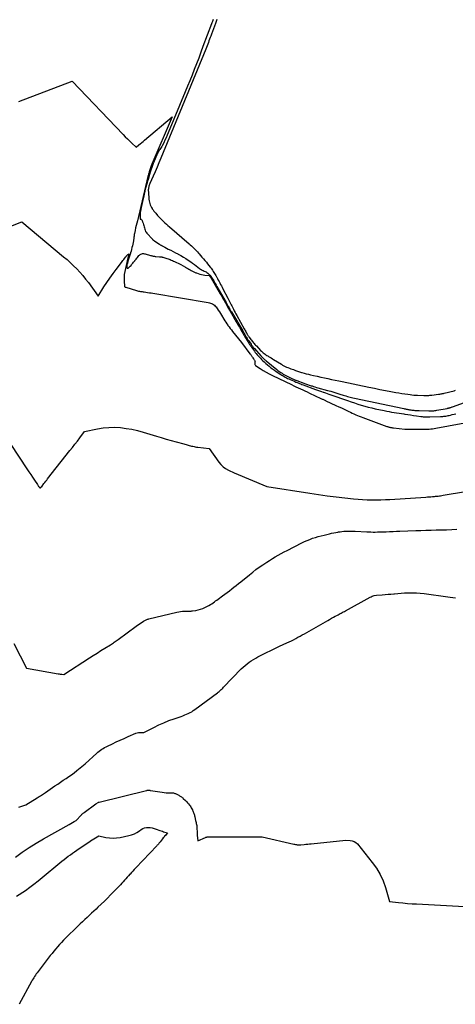
# Model space of a CAD drawing. Units: inches. Extents: x 2625528 to 2628083, y 1496347 to 1499090.
# Drawn here: x 2626392 to 2626525, y 1497675 to 1497975 of the extents above; entities that cross this region are included whole.
import ezdxf

# ---------------------------------------------------------------- set-up
doc = ezdxf.new("R2010")
doc.units = ezdxf.units.IN
doc.header["$MEASUREMENT"] = 0
doc.layers.add('Tile_2737_07_SW_contour_2ft', color=233, linetype='Continuous')

msp = doc.modelspace()

# ---------------------------------------------------------------- linework, layer by layer
at = {"layer": 'Tile_2737_07_SW_contour_2ft'}
for points in [[(2626451.07, 1497975.31, 7858), (2626450.95, 1497974.98, 7858), (2626450.83, 1497974.65, 7858), (2626450.7, 1497974.32, 7858), (2626450.58, 1497973.99, 7858), (2626447.97, 1497967.02, 7858), (2626447.32, 1497965.29, 7858), (2626446.66, 1497963.55, 7858), (2626445.99, 1497961.82, 7858), (2626445.31, 1497960.1, 7858), (2626444.63, 1497958.37, 7858), (2626443.94, 1497956.65, 7858), (2626443.24, 1497954.93, 7858), (2626442.53, 1497953.22, 7858), (2626437.4, 1497940.79, 7858), (2626437.07, 1497940.02, 7858), (2626436.72, 1497939.25, 7858), (2626436.36, 1497938.49, 7858), (2626435.99, 1497937.74, 7858), (2626435.53, 1497936.84, 7858), (2626435.37, 1497936.55, 7858), (2626435.2, 1497936.26, 7858), (2626435.01, 1497935.98, 7858), (2626434.81, 1497935.71, 7858), (2626434.61, 1497935.44, 7858), (2626434.43, 1497935.16, 7858), (2626434.27, 1497934.87, 7858), (2626434.13, 1497934.56, 7858), (2626432.86, 1497931.62, 7858), (2626432.8, 1497931.48, 7858), (2626432.75, 1497931.34, 7858), (2626432.7, 1497931.2, 7858), (2626432.65, 1497931.06, 7858), (2626431.9, 1497928.76, 7858), (2626431.66, 1497928.01, 7858), (2626431.43, 1497927.26, 7858), (2626431.2, 1497926.51, 7858), (2626430.97, 1497925.75, 7858), (2626430.91, 1497925.52, 7858), (2626430.73, 1497924.88, 7858), (2626430.55, 1497924.24, 7858), (2626430.38, 1497923.6, 7858), (2626430.22, 1497922.95, 7858), (2626429.89, 1497921.58, 7858), (2626429.68, 1497920.68, 7858), (2626429.47, 1497919.78, 7858), (2626429.28, 1497918.87, 7858), (2626429.1, 1497917.97, 7858), (2626428.9, 1497916.93, 7858), (2626428.83, 1497916.54, 7858), (2626428.79, 1497916.15, 7858), (2626428.77, 1497915.76, 7858), (2626428.77, 1497915.37, 7858), (2626428.8, 1497914.63, 7858), (2626428.8, 1497914.61, 7858), (2626428.8, 1497914.59, 7858), (2626428.81, 1497914.56, 7858), (2626428.81, 1497914.54, 7858), (2626428.84, 1497914.45, 7858), (2626428.85, 1497914.43, 7858), (2626428.87, 1497914.41, 7858), (2626428.89, 1497914.41, 7858), (2626429.01, 1497914.42, 7858), (2626429.08, 1497914.42, 7858), (2626429.14, 1497914.4, 7858), (2626429.2, 1497914.36, 7858), (2626429.24, 1497914.3, 7858), (2626429.32, 1497914.17, 7858), (2626429.39, 1497914.04, 7858), (2626429.45, 1497913.9, 7858), (2626429.5, 1497913.76, 7858), (2626429.55, 1497913.62, 7858), (2626429.68, 1497913.2, 7858), (2626429.78, 1497912.84, 7858), (2626429.89, 1497912.49, 7858), (2626429.99, 1497912.13, 7858), (2626430.09, 1497911.78, 7858), (2626430.2, 1497911.38, 7858), (2626430.32, 1497911.05, 7858), (2626430.47, 1497910.73, 7858), (2626430.66, 1497910.44, 7858), (2626430.87, 1497910.16, 7858), (2626432.53, 1497908.3, 7858), (2626432.61, 1497908.21, 7858), (2626432.7, 1497908.14, 7858), (2626432.78, 1497908.06, 7858), (2626432.88, 1497908, 7858), (2626432.97, 1497907.93, 7858), (2626433.07, 1497907.87, 7858), (2626433.16, 1497907.81, 7858), (2626433.26, 1497907.74, 7858), (2626434.7, 1497906.78, 7858), (2626434.95, 1497906.62, 7858), (2626435.08, 1497906.55, 7858), (2626435.21, 1497906.47, 7858), (2626435.34, 1497906.4, 7858), (2626435.47, 1497906.33, 7858), (2626435.57, 1497906.27, 7858), (2626435.75, 1497906.17, 7858), (2626435.93, 1497906.08, 7858), (2626436.11, 1497905.98, 7858), (2626436.29, 1497905.89, 7858), (2626437.4, 1497905.34, 7858), (2626438.13, 1497904.97, 7858), (2626438.86, 1497904.6, 7858), (2626439.59, 1497904.22, 7858), (2626440.31, 1497903.84, 7858), (2626440.43, 1497903.78, 7858), (2626441.21, 1497903.36, 7858), (2626441.98, 1497902.91, 7858), (2626442.73, 1497902.45, 7858), (2626443.48, 1497901.96, 7858), (2626444.28, 1497901.42, 7858), (2626444.82, 1497901.04, 7858), (2626445.36, 1497900.66, 7858), (2626445.89, 1497900.26, 7858), (2626446.41, 1497899.85, 7858), (2626446.93, 1497899.43, 7858), (2626447.19, 1497899.24, 7858), (2626447.46, 1497899.06, 7858), (2626447.75, 1497898.9, 7858), (2626448.04, 1497898.77, 7858), (2626448.08, 1497898.75, 7858), (2626448.36, 1497898.62, 7858), (2626448.63, 1497898.49, 7858), (2626448.9, 1497898.34, 7858), (2626449.16, 1497898.19, 7858), (2626449.41, 1497898.02, 7858), (2626449.64, 1497897.83, 7858), (2626449.86, 1497897.62, 7858), (2626450.06, 1497897.4, 7858), (2626450.51, 1497896.85, 7858), (2626450.55, 1497896.79, 7858), (2626450.6, 1497896.74, 7858), (2626450.63, 1497896.68, 7858), (2626450.67, 1497896.62, 7858), (2626450.71, 1497896.56, 7858), (2626450.75, 1497896.51, 7858), (2626450.78, 1497896.45, 7858), (2626450.82, 1497896.39, 7858), (2626451.25, 1497895.65, 7858), (2626451.49, 1497895.23, 7858), (2626451.74, 1497894.8, 7858), (2626451.99, 1497894.37, 7858), (2626452.24, 1497893.94, 7858), (2626455.06, 1497889, 7858), (2626455.16, 1497888.81, 7858), (2626455.27, 1497888.63, 7858), (2626455.37, 1497888.44, 7858), (2626455.48, 1497888.25, 7858), (2626455.61, 1497888.02, 7858), (2626455.65, 1497887.95, 7858), (2626455.69, 1497887.88, 7858), (2626455.73, 1497887.8, 7858), (2626455.77, 1497887.73, 7858), (2626455.96, 1497887.39, 7858), (2626456.05, 1497887.24, 7858), (2626456.13, 1497887.09, 7858), (2626456.22, 1497886.94, 7858), (2626456.3, 1497886.79, 7858), (2626456.39, 1497886.64, 7858), (2626456.47, 1497886.49, 7858), (2626456.56, 1497886.34, 7858), (2626456.65, 1497886.19, 7858), (2626460.09, 1497880.36, 7858), (2626460.25, 1497880.1, 7858), (2626460.41, 1497879.83, 7858), (2626460.56, 1497879.57, 7858), (2626460.72, 1497879.3, 7858), (2626460.86, 1497879.06, 7858), (2626460.94, 1497878.92, 7858), (2626461.03, 1497878.77, 7858), (2626461.12, 1497878.62, 7858), (2626461.21, 1497878.48, 7858), (2626461.29, 1497878.34, 7858), (2626461.43, 1497878.12, 7858), (2626461.56, 1497877.91, 7858), (2626461.7, 1497877.7, 7858), (2626461.84, 1497877.49, 7858), (2626462.64, 1497876.32, 7858), (2626462.73, 1497876.19, 7858), (2626462.81, 1497876.07, 7858), (2626462.9, 1497875.95, 7858), (2626462.99, 1497875.84, 7858), (2626463.1, 1497875.7, 7858), (2626463.24, 1497875.52, 7858), (2626463.39, 1497875.33, 7858), (2626463.54, 1497875.16, 7858), (2626463.69, 1497874.98, 7858), (2626465.66, 1497872.75, 7858), (2626465.84, 1497872.55, 7858), (2626466.03, 1497872.35, 7858), (2626466.22, 1497872.15, 7858), (2626466.41, 1497871.96, 7858), (2626466.61, 1497871.78, 7858), (2626466.81, 1497871.59, 7858), (2626467.02, 1497871.42, 7858), (2626467.23, 1497871.24, 7858), (2626470.5, 1497868.6, 7858), (2626470.79, 1497868.37, 7858), (2626471.08, 1497868.15, 7858), (2626471.38, 1497867.94, 7858), (2626471.69, 1497867.74, 7858), (2626471.96, 1497867.57, 7858), (2626472.13, 1497867.46, 7858), (2626472.31, 1497867.35, 7858), (2626472.49, 1497867.25, 7858), (2626472.67, 1497867.15, 7858), (2626474.86, 1497866.02, 7858), (2626475.1, 1497865.9, 7858), (2626475.34, 1497865.78, 7858), (2626475.59, 1497865.67, 7858), (2626475.84, 1497865.56, 7858), (2626476.02, 1497865.48, 7858), (2626476.18, 1497865.42, 7858), (2626476.34, 1497865.35, 7858), (2626476.5, 1497865.29, 7858), (2626476.66, 1497865.23, 7858), (2626478.74, 1497864.46, 7858), (2626479.3, 1497864.26, 7858), (2626479.87, 1497864.06, 7858), (2626480.43, 1497863.87, 7858), (2626481, 1497863.68, 7858), (2626481.25, 1497863.6, 7858), (2626481.7, 1497863.45, 7858), (2626482.14, 1497863.32, 7858), (2626482.6, 1497863.18, 7858), (2626483.05, 1497863.06, 7858), (2626486.01, 1497862.24, 7858), (2626486.95, 1497861.98, 7858), (2626487.88, 1497861.71, 7858), (2626488.82, 1497861.43, 7858), (2626489.75, 1497861.14, 7858), (2626490.76, 1497860.83, 7858), (2626491.19, 1497860.7, 7858), (2626491.61, 1497860.57, 7858), (2626492.04, 1497860.44, 7858), (2626492.46, 1497860.31, 7858), (2626492.89, 1497860.19, 7858), (2626493.31, 1497860.08, 7858), (2626493.74, 1497859.97, 7858), (2626494.18, 1497859.88, 7858), (2626509.24, 1497856.69, 7858), (2626509.5, 1497856.64, 7858), (2626509.75, 1497856.59, 7858), (2626510, 1497856.55, 7858), (2626510.25, 1497856.5, 7858), (2626510.51, 1497856.46, 7858), (2626510.76, 1497856.42, 7858), (2626511.02, 1497856.38, 7858), (2626511.27, 1497856.34, 7858), (2626511.38, 1497856.33, 7858), (2626511.69, 1497856.28, 7858), (2626512.01, 1497856.24, 7858), (2626512.32, 1497856.2, 7858), (2626512.63, 1497856.17, 7858), (2626512.65, 1497856.16, 7858), (2626512.98, 1497856.13, 7858), (2626513.3, 1497856.11, 7858), (2626513.62, 1497856.09, 7858), (2626513.95, 1497856.08, 7858), (2626516.94, 1497856.01, 7858), (2626517.24, 1497856, 7858), (2626517.54, 1497856.01, 7858), (2626517.84, 1497856.02, 7858), (2626518.14, 1497856.04, 7858), (2626518.43, 1497856.07, 7858), (2626518.73, 1497856.1, 7858), (2626519.03, 1497856.14, 7858), (2626519.32, 1497856.19, 7858), (2626522.46, 1497856.78, 7858), (2626522.58, 1497856.8, 7858), (2626522.7, 1497856.83, 7858), (2626522.82, 1497856.85, 7858), (2626522.93, 1497856.88, 7858), (2626523.05, 1497856.91, 7858), (2626523.17, 1497856.94, 7858), (2626523.29, 1497856.98, 7858), (2626523.41, 1497857.01, 7858), (2626523.5, 1497857.04, 7858), (2626523.66, 1497857.09, 7858), (2626523.82, 1497857.14, 7858), (2626523.98, 1497857.2, 7858), (2626524.14, 1497857.26, 7858), (2626530.04, 1497859.43, 7858)], [(2626452.24, 1497975.29, 7856), (2626451.78, 1497974.03, 7856), (2626451.49, 1497973.23, 7856), (2626451.2, 1497972.44, 7856), (2626450.9, 1497971.64, 7856), (2626450.61, 1497970.85, 7856), (2626450.38, 1497970.26, 7856), (2626450.2, 1497969.76, 7856), (2626450.01, 1497969.26, 7856), (2626449.81, 1497968.76, 7856), (2626449.62, 1497968.27, 7856), (2626449.42, 1497967.77, 7856), (2626449.22, 1497967.28, 7856), (2626449.02, 1497966.78, 7856), (2626448.82, 1497966.29, 7856), (2626435.1, 1497932.99, 7856), (2626434.53, 1497931.61, 7856), (2626433.95, 1497930.24, 7856), (2626433.36, 1497928.87, 7856), (2626432.76, 1497927.5, 7856), (2626431.77, 1497925.28, 7856), (2626431.67, 1497925.02, 7856), (2626431.57, 1497924.77, 7856), (2626431.48, 1497924.51, 7856), (2626431.4, 1497924.24, 7856), (2626431.34, 1497923.97, 7856), (2626431.3, 1497923.7, 7856), (2626431.28, 1497923.43, 7856), (2626431.28, 1497923.16, 7856), (2626431.31, 1497922.68, 7856), (2626431.34, 1497922.25, 7856), (2626431.37, 1497921.81, 7856), (2626431.4, 1497921.37, 7856), (2626431.44, 1497920.93, 7856), (2626431.49, 1497920.49, 7856), (2626431.56, 1497920.07, 7856), (2626431.65, 1497919.64, 7856), (2626431.76, 1497919.22, 7856), (2626431.89, 1497918.82, 7856), (2626432.05, 1497918.42, 7856), (2626432.25, 1497918.04, 7856), (2626432.47, 1497917.67, 7856), (2626432.49, 1497917.64, 7856), (2626432.74, 1497917.27, 7856), (2626433, 1497916.91, 7856), (2626433.28, 1497916.56, 7856), (2626433.57, 1497916.22, 7856), (2626434.12, 1497915.6, 7856), (2626434.54, 1497915.13, 7856), (2626434.98, 1497914.68, 7856), (2626435.42, 1497914.23, 7856), (2626435.87, 1497913.79, 7856), (2626436.33, 1497913.36, 7856), (2626436.8, 1497912.94, 7856), (2626437.27, 1497912.52, 7856), (2626437.74, 1497912.1, 7856), (2626443.72, 1497906.97, 7856), (2626444.1, 1497906.63, 7856), (2626444.48, 1497906.29, 7856), (2626444.85, 1497905.94, 7856), (2626445.22, 1497905.58, 7856), (2626445.58, 1497905.22, 7856), (2626445.93, 1497904.85, 7856), (2626446.28, 1497904.47, 7856), (2626446.62, 1497904.1, 7856), (2626446.81, 1497903.88, 7856), (2626447.24, 1497903.39, 7856), (2626447.67, 1497902.89, 7856), (2626448.1, 1497902.39, 7856), (2626448.51, 1497901.89, 7856), (2626448.61, 1497901.77, 7856), (2626449, 1497901.29, 7856), (2626449.39, 1497900.81, 7856), (2626449.77, 1497900.33, 7856), (2626450.15, 1497899.84, 7856), (2626450.44, 1497899.46, 7856), (2626450.67, 1497899.16, 7856), (2626450.89, 1497898.85, 7856), (2626451.11, 1497898.54, 7856), (2626451.32, 1497898.22, 7856), (2626451.53, 1497897.9, 7856), (2626451.73, 1497897.57, 7856), (2626451.92, 1497897.25, 7856), (2626452.11, 1497896.91, 7856), (2626452.2, 1497896.74, 7856), (2626452.43, 1497896.32, 7856), (2626452.66, 1497895.9, 7856), (2626452.89, 1497895.48, 7856), (2626453.11, 1497895.06, 7856), (2626453.14, 1497895.01, 7856), (2626453.37, 1497894.56, 7856), (2626453.61, 1497894.12, 7856), (2626453.84, 1497893.67, 7856), (2626454.08, 1497893.22, 7856), (2626455.6, 1497890.32, 7856), (2626455.8, 1497889.94, 7856), (2626456, 1497889.55, 7856), (2626456.2, 1497889.16, 7856), (2626456.39, 1497888.77, 7856), (2626456.58, 1497888.37, 7856), (2626456.77, 1497887.98, 7856), (2626456.97, 1497887.59, 7856), (2626457.16, 1497887.2, 7856), (2626457.26, 1497887.01, 7856), (2626457.51, 1497886.52, 7856), (2626457.76, 1497886.04, 7856), (2626458.02, 1497885.56, 7856), (2626458.28, 1497885.08, 7856), (2626460.55, 1497881.02, 7856), (2626460.71, 1497880.74, 7856), (2626460.86, 1497880.46, 7856), (2626461.02, 1497880.19, 7856), (2626461.17, 1497879.91, 7856), (2626461.31, 1497879.66, 7856), (2626461.4, 1497879.51, 7856), (2626461.49, 1497879.35, 7856), (2626461.58, 1497879.2, 7856), (2626461.67, 1497879.05, 7856), (2626461.76, 1497878.9, 7856), (2626461.86, 1497878.76, 7856), (2626461.96, 1497878.61, 7856), (2626462.06, 1497878.47, 7856), (2626462.56, 1497877.81, 7856), (2626462.76, 1497877.55, 7856), (2626462.96, 1497877.29, 7856), (2626463.17, 1497877.03, 7856), (2626463.38, 1497876.78, 7856), (2626463.59, 1497876.53, 7856), (2626463.81, 1497876.29, 7856), (2626464.03, 1497876.05, 7856), (2626464.26, 1497875.81, 7856), (2626465.57, 1497874.46, 7856), (2626465.82, 1497874.21, 7856), (2626466.08, 1497873.97, 7856), (2626466.35, 1497873.74, 7856), (2626466.63, 1497873.52, 7856), (2626466.91, 1497873.31, 7856), (2626467.2, 1497873.11, 7856), (2626467.5, 1497872.92, 7856), (2626467.8, 1497872.74, 7856), (2626467.98, 1497872.63, 7856), (2626468.37, 1497872.4, 7856), (2626468.76, 1497872.16, 7856), (2626469.15, 1497871.92, 7856), (2626469.54, 1497871.68, 7856), (2626471.9, 1497870.21, 7856), (2626472.29, 1497869.98, 7856), (2626472.68, 1497869.76, 7856), (2626473.09, 1497869.56, 7856), (2626473.5, 1497869.38, 7856), (2626473.92, 1497869.2, 7856), (2626474.34, 1497869.03, 7856), (2626474.76, 1497868.87, 7856), (2626475.19, 1497868.72, 7856), (2626475.58, 1497868.59, 7856), (2626476.21, 1497868.37, 7856), (2626476.84, 1497868.16, 7856), (2626477.46, 1497867.95, 7856), (2626478.09, 1497867.75, 7856), (2626478.15, 1497867.73, 7856), (2626478.81, 1497867.52, 7856), (2626479.47, 1497867.33, 7856), (2626480.14, 1497867.16, 7856), (2626480.81, 1497867, 7856), (2626481.74, 1497866.79, 7856), (2626482.84, 1497866.55, 7856), (2626483.93, 1497866.31, 7856), (2626485.02, 1497866.07, 7856), (2626486.11, 1497865.84, 7856), (2626487.21, 1497865.61, 7856), (2626488.3, 1497865.38, 7856), (2626489.4, 1497865.15, 7856), (2626490.49, 1497864.92, 7856), (2626498.64, 1497863.23, 7856), (2626500.3, 1497862.9, 7856), (2626501.97, 1497862.56, 7856), (2626503.64, 1497862.24, 7856), (2626505.31, 1497861.93, 7856), (2626506.85, 1497861.64, 7856), (2626507.75, 1497861.48, 7856), (2626508.66, 1497861.33, 7856), (2626509.57, 1497861.19, 7856), (2626510.48, 1497861.06, 7856), (2626511.2, 1497860.96, 7856), (2626511.75, 1497860.89, 7856), (2626512.3, 1497860.83, 7856), (2626512.85, 1497860.79, 7856), (2626513.41, 1497860.76, 7856), (2626515.37, 1497860.7, 7856), (2626515.67, 1497860.69, 7856), (2626515.98, 1497860.69, 7856), (2626516.28, 1497860.7, 7856), (2626516.59, 1497860.72, 7856), (2626516.9, 1497860.74, 7856), (2626517.2, 1497860.77, 7856), (2626517.5, 1497860.8, 7856), (2626517.81, 1497860.84, 7856), (2626519.89, 1497861.09, 7856), (2626520.1, 1497861.12, 7856), (2626520.31, 1497861.15, 7856), (2626520.52, 1497861.18, 7856), (2626520.73, 1497861.22, 7856), (2626520.93, 1497861.26, 7856), (2626521.14, 1497861.3, 7856), (2626521.35, 1497861.35, 7856), (2626521.55, 1497861.4, 7856), (2626524.67, 1497862.17, 7856), (2626524.88, 1497862.22, 7856), (2626525.09, 1497862.28, 7856)], [(2626391.74, 1497950.31, 7860), (2626408.02, 1497956.54, 7860), (2626423.63, 1497940.24, 7860), (2626424.27, 1497939.57, 7860), (2626424.93, 1497938.92, 7860), (2626425.59, 1497938.27, 7860), (2626426.26, 1497937.62, 7860), (2626427.6, 1497936.35, 7860), (2626428.44, 1497937.06, 7860), (2626428.85, 1497937.42, 7860), (2626429.27, 1497937.77, 7860), (2626429.69, 1497938.12, 7860), (2626430.11, 1497938.48, 7860), (2626438.55, 1497945.62, 7860), (2626432.4, 1497931.25, 7860), (2626432.28, 1497930.97, 7860), (2626432.16, 1497930.68, 7860), (2626432.04, 1497930.39, 7860), (2626431.93, 1497930.1, 7860), (2626431.83, 1497929.8, 7860), (2626431.73, 1497929.51, 7860), (2626431.64, 1497929.21, 7860), (2626431.55, 1497928.91, 7860), (2626431.53, 1497928.82, 7860), (2626431.44, 1497928.47, 7860), (2626431.35, 1497928.12, 7860), (2626431.27, 1497927.77, 7860), (2626431.18, 1497927.42, 7860), (2626427.95, 1497913.97, 7860), (2626427.77, 1497913.23, 7860), (2626427.6, 1497912.49, 7860), (2626427.43, 1497911.75, 7860), (2626427.27, 1497911.01, 7860), (2626427.07, 1497910.09, 7860), (2626427.01, 1497909.81, 7860), (2626426.96, 1497909.52, 7860), (2626426.93, 1497909.24, 7860), (2626426.9, 1497908.95, 7860), (2626426.88, 1497908.67, 7860), (2626426.84, 1497908.38, 7860), (2626426.8, 1497908.1, 7860), (2626426.74, 1497907.82, 7860), (2626426.42, 1497906.29, 7860), (2626426.3, 1497905.76, 7860), (2626426.17, 1497905.22, 7860), (2626426.02, 1497904.7, 7860), (2626425.87, 1497904.17, 7860), (2626425.73, 1497903.71, 7860), (2626425.64, 1497903.42, 7860), (2626425.55, 1497903.12, 7860), (2626425.45, 1497902.83, 7860), (2626425.36, 1497902.53, 7860), (2626425.08, 1497901.65, 7860), (2626425.03, 1497901.5, 7860), (2626424.99, 1497901.36, 7860), (2626424.95, 1497901.21, 7860), (2626424.91, 1497901.07, 7860), (2626424.76, 1497900.5, 7860), (2626424.72, 1497900.29, 7860), (2626424.7, 1497900.09, 7860), (2626424.71, 1497899.88, 7860), (2626424.74, 1497899.67, 7860), (2626424.81, 1497899.55, 7860), (2626424.9, 1497899.49, 7860), (2626425.02, 1497899.49, 7860), (2626425.14, 1497899.54, 7860), (2626425.57, 1497899.94, 7860), (2626425.79, 1497900.16, 7860), (2626426.01, 1497900.37, 7860), (2626426.21, 1497900.6, 7860), (2626426.41, 1497900.83, 7860), (2626426.6, 1497901.07, 7860), (2626426.79, 1497901.31, 7860), (2626426.98, 1497901.54, 7860), (2626427.18, 1497901.78, 7860), (2626427.19, 1497901.8, 7860), (2626427.39, 1497902.05, 7860), (2626427.59, 1497902.29, 7860), (2626427.79, 1497902.54, 7860), (2626427.99, 1497902.79, 7860), (2626428.43, 1497903.33, 7860), (2626428.61, 1497903.52, 7860), (2626428.81, 1497903.68, 7860), (2626429.04, 1497903.79, 7860), (2626429.29, 1497903.88, 7860), (2626429.55, 1497903.93, 7860), (2626429.82, 1497903.94, 7860), (2626430.08, 1497903.92, 7860), (2626430.34, 1497903.86, 7860), (2626431.96, 1497903.4, 7860), (2626432.16, 1497903.34, 7860), (2626432.36, 1497903.29, 7860), (2626432.56, 1497903.24, 7860), (2626432.77, 1497903.19, 7860), (2626432.97, 1497903.15, 7860), (2626433.17, 1497903.12, 7860), (2626433.38, 1497903.09, 7860), (2626433.58, 1497903.07, 7860), (2626434.75, 1497902.99, 7860), (2626434.88, 1497902.98, 7860), (2626435, 1497902.97, 7860), (2626435.13, 1497902.95, 7860), (2626435.26, 1497902.94, 7860), (2626435.39, 1497902.92, 7860), (2626435.52, 1497902.89, 7860), (2626435.64, 1497902.86, 7860), (2626435.76, 1497902.83, 7860), (2626436.63, 1497902.57, 7860), (2626436.97, 1497902.46, 7860), (2626437.31, 1497902.35, 7860), (2626437.64, 1497902.23, 7860), (2626437.98, 1497902.1, 7860), (2626438.31, 1497901.97, 7860), (2626438.64, 1497901.83, 7860), (2626438.96, 1497901.69, 7860), (2626439.29, 1497901.54, 7860), (2626439.5, 1497901.44, 7860), (2626439.93, 1497901.23, 7860), (2626440.36, 1497901.02, 7860), (2626440.78, 1497900.8, 7860), (2626441.2, 1497900.58, 7860), (2626442.6, 1497899.8, 7860), (2626442.96, 1497899.6, 7860), (2626443.33, 1497899.39, 7860), (2626443.7, 1497899.19, 7860), (2626444.06, 1497898.98, 7860), (2626444.42, 1497898.78, 7860), (2626444.61, 1497898.67, 7860), (2626444.79, 1497898.57, 7860), (2626444.98, 1497898.47, 7860), (2626445.17, 1497898.37, 7860), (2626445.37, 1497898.28, 7860), (2626445.56, 1497898.19, 7860), (2626445.76, 1497898.11, 7860), (2626445.96, 1497898.04, 7860), (2626446.52, 1497897.86, 7860), (2626447.01, 1497897.72, 7860), (2626447.5, 1497897.59, 7860), (2626448, 1497897.5, 7860), (2626448.5, 1497897.42, 7860), (2626449.92, 1497897.24, 7860), (2626449.97, 1497897.17, 7860), (2626450.44, 1497896.5, 7860), (2626452.51, 1497892.94, 7860), (2626452.83, 1497892.39, 7860), (2626453.16, 1497891.83, 7860), (2626453.48, 1497891.28, 7860), (2626453.8, 1497890.72, 7860), (2626454.05, 1497890.29, 7860), (2626454.24, 1497889.95, 7860), (2626454.44, 1497889.61, 7860), (2626454.63, 1497889.26, 7860), (2626454.83, 1497888.92, 7860), (2626455.47, 1497887.79, 7860), (2626455.5, 1497887.73, 7860), (2626455.53, 1497887.67, 7860), (2626455.56, 1497887.61, 7860), (2626455.6, 1497887.55, 7860), (2626456.26, 1497886.37, 7860), (2626456.46, 1497886.01, 7860), (2626456.67, 1497885.65, 7860), (2626456.87, 1497885.29, 7860), (2626457.08, 1497884.93, 7860), (2626457.29, 1497884.57, 7860), (2626457.5, 1497884.21, 7860), (2626457.71, 1497883.85, 7860), (2626457.93, 1497883.49, 7860), (2626458.33, 1497882.81, 7860), (2626458.71, 1497882.17, 7860), (2626459.09, 1497881.53, 7860), (2626459.46, 1497880.89, 7860), (2626459.83, 1497880.25, 7860), (2626460.16, 1497879.68, 7860), (2626460.37, 1497879.32, 7860), (2626460.58, 1497878.96, 7860), (2626460.79, 1497878.61, 7860), (2626461, 1497878.25, 7860), (2626461.65, 1497877.15, 7860), (2626461.78, 1497876.92, 7860), (2626461.92, 1497876.69, 7860), (2626462.06, 1497876.47, 7860), (2626462.2, 1497876.25, 7860), (2626462.35, 1497876.03, 7860), (2626462.49, 1497875.81, 7860), (2626462.65, 1497875.59, 7860), (2626462.8, 1497875.38, 7860), (2626463.36, 1497874.61, 7860), (2626463.65, 1497874.23, 7860), (2626463.94, 1497873.85, 7860), (2626464.24, 1497873.48, 7860), (2626464.55, 1497873.11, 7860), (2626464.86, 1497872.75, 7860), (2626465.18, 1497872.4, 7860), (2626465.51, 1497872.05, 7860), (2626465.84, 1497871.71, 7860), (2626466.18, 1497871.38, 7860), (2626466.66, 1497870.92, 7860), (2626467.15, 1497870.47, 7860), (2626467.66, 1497870.03, 7860), (2626468.17, 1497869.6, 7860), (2626468.7, 1497869.18, 7860), (2626469.23, 1497868.78, 7860), (2626469.78, 1497868.39, 7860), (2626470.33, 1497868.01, 7860), (2626471.73, 1497867.09, 7860), (2626472.06, 1497866.87, 7860), (2626472.4, 1497866.66, 7860), (2626472.75, 1497866.46, 7860), (2626473.1, 1497866.26, 7860), (2626473.46, 1497866.08, 7860), (2626473.82, 1497865.9, 7860), (2626474.18, 1497865.73, 7860), (2626474.55, 1497865.57, 7860), (2626475.59, 1497865.12, 7860), (2626475.96, 1497864.96, 7860), (2626476.33, 1497864.81, 7860), (2626476.7, 1497864.66, 7860), (2626477.07, 1497864.51, 7860), (2626477.44, 1497864.37, 7860), (2626477.81, 1497864.22, 7860), (2626478.19, 1497864.08, 7860), (2626478.56, 1497863.94, 7860), (2626482.34, 1497862.55, 7860), (2626482.93, 1497862.34, 7860), (2626483.51, 1497862.13, 7860), (2626484.1, 1497861.92, 7860), (2626484.69, 1497861.71, 7860), (2626484.77, 1497861.69, 7860), (2626485.32, 1497861.5, 7860), (2626485.87, 1497861.3, 7860), (2626486.42, 1497861.11, 7860), (2626486.97, 1497860.92, 7860), (2626492.11, 1497859.13, 7860), (2626493.15, 1497858.78, 7860), (2626494.2, 1497858.43, 7860), (2626495.25, 1497858.09, 7860), (2626496.3, 1497857.76, 7860), (2626497.36, 1497857.45, 7860), (2626498.42, 1497857.16, 7860), (2626499.49, 1497856.9, 7860), (2626500.57, 1497856.66, 7860), (2626503.3, 1497856.08, 7860), (2626504.05, 1497855.93, 7860), (2626504.79, 1497855.79, 7860), (2626505.54, 1497855.66, 7860), (2626506.29, 1497855.54, 7860), (2626507.04, 1497855.43, 7860), (2626507.8, 1497855.31, 7860), (2626508.55, 1497855.2, 7860), (2626509.3, 1497855.09, 7860), (2626509.56, 1497855.05, 7860), (2626510.45, 1497854.91, 7860), (2626511.33, 1497854.78, 7860), (2626512.22, 1497854.65, 7860), (2626513.1, 1497854.52, 7860), (2626514.49, 1497854.32, 7860), (2626514.83, 1497854.27, 7860), (2626515.17, 1497854.23, 7860), (2626515.52, 1497854.2, 7860), (2626515.86, 1497854.18, 7860), (2626516.21, 1497854.16, 7860), (2626516.55, 1497854.15, 7860), (2626516.9, 1497854.16, 7860), (2626517.24, 1497854.17, 7860), (2626520.45, 1497854.29, 7860), (2626520.79, 1497854.31, 7860), (2626521.13, 1497854.33, 7860), (2626521.47, 1497854.37, 7860), (2626521.81, 1497854.4, 7860), (2626522.14, 1497854.45, 7860), (2626522.48, 1497854.5, 7860), (2626522.81, 1497854.57, 7860), (2626523.14, 1497854.64, 7860), (2626523.53, 1497854.73, 7860), (2626524.06, 1497854.86, 7860), (2626524.59, 1497854.99, 7860), (2626525.11, 1497855.13, 7860)], [(2626383.12, 1497909.92, 7862), (2626392.66, 1497913.61, 7862), (2626405.44, 1497903.01, 7862), (2626406.48, 1497902.12, 7862), (2626407.49, 1497901.2, 7862), (2626408.48, 1497900.26, 7862), (2626409.45, 1497899.29, 7862), (2626410.38, 1497898.29, 7862), (2626411.29, 1497897.26, 7862), (2626412.15, 1497896.2, 7862), (2626412.99, 1497895.12, 7862), (2626416.01, 1497891.02, 7862), (2626417.76, 1497893.78, 7862), (2626418.66, 1497895.15, 7862), (2626419.57, 1497896.5, 7862), (2626420.52, 1497897.84, 7862), (2626421.48, 1497899.15, 7862), (2626423.08, 1497901.28, 7862), (2626423.31, 1497901.59, 7862), (2626423.54, 1497901.89, 7862), (2626423.78, 1497902.19, 7862), (2626424.01, 1497902.49, 7862), (2626424.33, 1497902.9, 7862), (2626424.41, 1497902.99, 7862), (2626424.49, 1497903.08, 7862), (2626424.57, 1497903.18, 7862), (2626424.65, 1497903.27, 7862), (2626424.73, 1497903.37, 7862), (2626424.77, 1497903.41, 7862), (2626424.81, 1497903.45, 7862), (2626424.85, 1497903.49, 7862), (2626424.89, 1497903.53, 7862), (2626424.93, 1497903.57, 7862), (2626424.98, 1497903.6, 7862), (2626425.02, 1497903.64, 7862), (2626425.06, 1497903.67, 7862), (2626425.38, 1497903.92, 7862), (2626425.15, 1497902.95, 7862), (2626425.15, 1497902.92, 7862), (2626425.14, 1497902.87, 7862), (2626425.12, 1497902.78, 7862), (2626425.1, 1497902.72, 7862), (2626425.09, 1497902.67, 7862), (2626424.28, 1497899.39, 7862), (2626424.1, 1497898.47, 7862), (2626423.97, 1497897.55, 7862), (2626423.93, 1497896.63, 7862), (2626423.94, 1497895.69, 7862), (2626424.04, 1497893.97, 7862), (2626424.06, 1497893.9, 7862), (2626424.09, 1497893.85, 7862), (2626424.13, 1497893.8, 7862), (2626424.19, 1497893.77, 7862), (2626424.25, 1497893.74, 7862), (2626424.32, 1497893.72, 7862), (2626424.39, 1497893.69, 7862), (2626424.46, 1497893.67, 7862), (2626427.69, 1497892.7, 7862), (2626427.98, 1497892.62, 7862), (2626428.27, 1497892.54, 7862), (2626428.57, 1497892.49, 7862), (2626428.86, 1497892.43, 7862), (2626429.16, 1497892.39, 7862), (2626429.46, 1497892.35, 7862), (2626429.76, 1497892.3, 7862), (2626430.05, 1497892.26, 7862), (2626430.54, 1497892.19, 7862), (2626431.08, 1497892.11, 7862), (2626431.62, 1497892.03, 7862), (2626432.16, 1497891.94, 7862), (2626432.69, 1497891.85, 7862), (2626449.6, 1497889.05, 7862), (2626449.95, 1497888.97, 7862), (2626450.28, 1497888.88, 7862), (2626450.61, 1497888.75, 7862), (2626450.93, 1497888.6, 7862), (2626451.22, 1497888.41, 7862), (2626451.5, 1497888.2, 7862), (2626451.74, 1497887.96, 7862), (2626451.97, 1497887.69, 7862), (2626452.28, 1497887.24, 7862), (2626452.64, 1497886.73, 7862), (2626452.99, 1497886.21, 7862), (2626453.32, 1497885.68, 7862), (2626453.64, 1497885.14, 7862), (2626454.32, 1497883.97, 7862), (2626454.61, 1497883.49, 7862), (2626454.91, 1497883.01, 7862), (2626455.22, 1497882.55, 7862), (2626455.55, 1497882.09, 7862), (2626455.57, 1497882.06, 7862), (2626455.92, 1497881.59, 7862), (2626456.27, 1497881.13, 7862), (2626456.63, 1497880.68, 7862), (2626456.99, 1497880.22, 7862), (2626459.78, 1497876.81, 7862), (2626462.32, 1497873.43, 7862), (2626462.44, 1497873.28, 7862), (2626462.55, 1497873.12, 7862), (2626462.66, 1497872.97, 7862), (2626462.77, 1497872.81, 7862), (2626462.88, 1497872.66, 7862), (2626462.99, 1497872.5, 7862), (2626463.1, 1497872.35, 7862), (2626463.21, 1497872.19, 7862), (2626463.44, 1497871.88, 7862), (2626463.54, 1497871.73, 7862), (2626463.64, 1497871.58, 7862), (2626463.72, 1497871.42, 7862), (2626463.79, 1497871.26, 7862), (2626463.84, 1497871.09, 7862), (2626463.86, 1497870.92, 7862), (2626463.85, 1497870.75, 7862), (2626463.82, 1497870.58, 7862), (2626463.8, 1497870.52, 7862), (2626463.79, 1497870.33, 7862), (2626463.82, 1497870.15, 7862), (2626463.91, 1497870, 7862), (2626464.04, 1497869.86, 7862), (2626465.46, 1497868.9, 7862), (2626466.36, 1497868.32, 7862), (2626467.28, 1497867.77, 7862), (2626468.21, 1497867.26, 7862), (2626469.17, 1497866.77, 7862), (2626474.99, 1497864.01, 7862), (2626475.67, 1497863.68, 7862), (2626476.35, 1497863.36, 7862), (2626477.04, 1497863.05, 7862), (2626477.73, 1497862.73, 7862), (2626478.41, 1497862.42, 7862), (2626479.1, 1497862.1, 7862), (2626479.78, 1497861.78, 7862), (2626480.47, 1497861.46, 7862), (2626483.99, 1497859.8, 7862), (2626484.18, 1497859.72, 7862), (2626484.37, 1497859.63, 7862), (2626484.57, 1497859.54, 7862), (2626484.76, 1497859.45, 7862), (2626484.95, 1497859.36, 7862), (2626485.14, 1497859.27, 7862), (2626485.33, 1497859.18, 7862), (2626485.52, 1497859.09, 7862), (2626488.57, 1497857.68, 7862), (2626489.39, 1497857.29, 7862), (2626490.22, 1497856.91, 7862), (2626491.05, 1497856.51, 7862), (2626491.87, 1497856.12, 7862), (2626492.45, 1497855.83, 7862), (2626492.98, 1497855.58, 7862), (2626493.52, 1497855.33, 7862), (2626494.06, 1497855.09, 7862), (2626494.6, 1497854.85, 7862), (2626495.15, 1497854.62, 7862), (2626495.69, 1497854.4, 7862), (2626496.25, 1497854.18, 7862), (2626496.8, 1497853.98, 7862), (2626504.13, 1497851.28, 7862), (2626504.3, 1497851.22, 7862), (2626504.47, 1497851.16, 7862), (2626504.64, 1497851.11, 7862), (2626504.81, 1497851.06, 7862), (2626504.85, 1497851.05, 7862), (2626505.01, 1497851.01, 7862), (2626505.16, 1497850.98, 7862), (2626505.32, 1497850.95, 7862), (2626505.48, 1497850.93, 7862), (2626505.64, 1497850.91, 7862), (2626505.8, 1497850.89, 7862), (2626505.96, 1497850.87, 7862), (2626506.12, 1497850.85, 7862), (2626509.55, 1497850.46, 7862), (2626515.87, 1497850.39, 7862), (2626515.95, 1497850.39, 7862), (2626516.03, 1497850.39, 7862), (2626516.12, 1497850.39, 7862), (2626516.2, 1497850.4, 7862), (2626517.05, 1497850.46, 7862), (2626517.56, 1497850.51, 7862), (2626518.07, 1497850.57, 7862), (2626518.57, 1497850.64, 7862), (2626519.07, 1497850.72, 7862), (2626531.75, 1497853.07, 7862)], [(2626381.58, 1497857.35, 7864), (2626394.24, 1497838.33, 7864), (2626394.81, 1497837.47, 7864), (2626395.39, 1497836.62, 7864), (2626395.96, 1497835.76, 7864), (2626396.53, 1497834.91, 7864), (2626397.43, 1497833.58, 7864), (2626397.56, 1497833.39, 7864), (2626397.69, 1497833.2, 7864), (2626397.81, 1497833.01, 7864), (2626397.94, 1497832.83, 7864), (2626398.2, 1497832.45, 7864), (2626398.29, 1497832.56, 7864), (2626398.34, 1497832.61, 7864), (2626398.39, 1497832.66, 7864), (2626398.44, 1497832.71, 7864), (2626398.49, 1497832.75, 7864), (2626398.79, 1497832.98, 7864), (2626398.82, 1497833.03, 7864), (2626398.86, 1497833.1, 7864), (2626399.42, 1497833.83, 7864), (2626399.7, 1497834.2, 7864), (2626399.98, 1497834.56, 7864), (2626400.27, 1497834.92, 7864), (2626400.55, 1497835.29, 7864), (2626407.38, 1497843.93, 7864), (2626408.14, 1497844.89, 7864), (2626408.89, 1497845.85, 7864), (2626409.63, 1497846.81, 7864), (2626410.38, 1497847.78, 7864), (2626411.86, 1497849.72, 7864), (2626415.75, 1497850.53, 7864), (2626417.5, 1497850.82, 7864), (2626419.25, 1497850.99, 7864), (2626421.02, 1497851.01, 7864), (2626422.79, 1497850.91, 7864), (2626424.56, 1497850.68, 7864), (2626426.31, 1497850.39, 7864), (2626428.04, 1497849.99, 7864), (2626429.76, 1497849.53, 7864), (2626433.76, 1497848.33, 7864), (2626435.26, 1497847.89, 7864), (2626436.77, 1497847.44, 7864), (2626438.28, 1497847.01, 7864), (2626439.78, 1497846.58, 7864), (2626442.14, 1497845.92, 7864), (2626442.47, 1497845.83, 7864), (2626442.8, 1497845.74, 7864), (2626443.14, 1497845.65, 7864), (2626443.47, 1497845.55, 7864), (2626443.8, 1497845.46, 7864), (2626444.13, 1497845.38, 7864), (2626444.47, 1497845.3, 7864), (2626444.8, 1497845.22, 7864), (2626444.88, 1497845.21, 7864), (2626445.25, 1497845.13, 7864), (2626445.63, 1497845.06, 7864), (2626446, 1497845, 7864), (2626446.38, 1497844.95, 7864), (2626449.88, 1497844.54, 7864), (2626452.78, 1497840.41, 7864), (2626453.41, 1497839.66, 7864), (2626454.09, 1497838.99, 7864), (2626454.88, 1497838.43, 7864), (2626455.73, 1497837.96, 7864), (2626457.53, 1497837.13, 7864), (2626467.47, 1497832.95, 7864), (2626480.55, 1497830.94, 7864), (2626483.23, 1497830.54, 7864), (2626485.91, 1497830.17, 7864), (2626488.6, 1497829.84, 7864), (2626491.29, 1497829.52, 7864), (2626493.9, 1497829.23, 7864), (2626495.29, 1497829.1, 7864), (2626496.68, 1497828.99, 7864), (2626498.07, 1497828.93, 7864), (2626499.47, 1497828.89, 7864), (2626500.86, 1497828.89, 7864), (2626502.26, 1497828.91, 7864), (2626503.65, 1497828.96, 7864), (2626505.05, 1497829.04, 7864), (2626516.02, 1497829.75, 7864), (2626516.51, 1497829.78, 7864), (2626517, 1497829.82, 7864), (2626517.5, 1497829.85, 7864), (2626517.99, 1497829.9, 7864), (2626518.21, 1497829.92, 7864), (2626518.59, 1497829.95, 7864), (2626518.98, 1497829.99, 7864), (2626519.36, 1497830.03, 7864), (2626519.74, 1497830.07, 7864), (2626520.13, 1497830.11, 7864), (2626520.51, 1497830.16, 7864), (2626520.89, 1497830.22, 7864), (2626521.27, 1497830.28, 7864), (2626528.09, 1497831.44, 7864)], [(2626390.27, 1497785.07, 7866), (2626394.1, 1497777.65, 7866), (2626403.82, 1497775.87, 7866), (2626404.1, 1497775.83, 7866), (2626404.37, 1497775.79, 7866), (2626404.64, 1497775.76, 7866), (2626404.92, 1497775.73, 7866), (2626405.47, 1497775.69, 7866), (2626413.33, 1497780.74, 7866), (2626414.49, 1497781.48, 7866), (2626415.65, 1497782.22, 7866), (2626416.82, 1497782.95, 7866), (2626417.99, 1497783.68, 7866), (2626419.75, 1497784.76, 7866), (2626420.04, 1497784.95, 7866), (2626420.33, 1497785.13, 7866), (2626420.62, 1497785.32, 7866), (2626420.91, 1497785.51, 7866), (2626421.2, 1497785.71, 7866), (2626421.48, 1497785.9, 7866), (2626421.76, 1497786.1, 7866), (2626422.04, 1497786.31, 7866), (2626427.54, 1497790.43, 7866), (2626429.82, 1497791.94, 7866), (2626430.01, 1497792.05, 7866), (2626430.2, 1497792.16, 7866), (2626430.39, 1497792.26, 7866), (2626430.59, 1497792.36, 7866), (2626430.8, 1497792.44, 7866), (2626431, 1497792.51, 7866), (2626431.21, 1497792.58, 7866), (2626431.43, 1497792.63, 7866), (2626440, 1497794.65, 7866), (2626440.56, 1497794.77, 7866), (2626441.13, 1497794.86, 7866), (2626441.71, 1497794.93, 7866), (2626442.28, 1497794.97, 7866), (2626442.99, 1497795.01, 7866), (2626443.21, 1497795.02, 7866), (2626443.44, 1497795.02, 7866), (2626443.66, 1497795.02, 7866), (2626443.89, 1497795.02, 7866), (2626444.11, 1497795.01, 7866), (2626444.34, 1497795.02, 7866), (2626444.56, 1497795.04, 7866), (2626444.78, 1497795.07, 7866), (2626445.8, 1497795.22, 7866), (2626446.52, 1497795.37, 7866), (2626447.23, 1497795.56, 7866), (2626447.91, 1497795.81, 7866), (2626448.58, 1497796.11, 7866), (2626449.37, 1497796.51, 7866), (2626449.8, 1497796.74, 7866), (2626450.22, 1497796.98, 7866), (2626450.64, 1497797.24, 7866), (2626451.04, 1497797.52, 7866), (2626451.44, 1497797.8, 7866), (2626451.84, 1497798.08, 7866), (2626452.24, 1497798.37, 7866), (2626452.64, 1497798.65, 7866), (2626453.96, 1497799.6, 7866), (2626454.67, 1497800.12, 7866), (2626455.38, 1497800.64, 7866), (2626456.07, 1497801.18, 7866), (2626456.76, 1497801.73, 7866), (2626457.44, 1497802.29, 7866), (2626458.12, 1497802.84, 7866), (2626458.8, 1497803.39, 7866), (2626459.49, 1497803.94, 7866), (2626462.16, 1497806.09, 7866), (2626463.15, 1497806.87, 7866), (2626464.15, 1497807.62, 7866), (2626465.17, 1497808.35, 7866), (2626466.2, 1497809.07, 7866), (2626466.58, 1497809.32, 7866), (2626467.44, 1497809.89, 7866), (2626468.31, 1497810.44, 7866), (2626469.18, 1497810.99, 7866), (2626470.05, 1497811.52, 7866), (2626470.94, 1497812.04, 7866), (2626471.83, 1497812.55, 7866), (2626472.74, 1497813.03, 7866), (2626473.65, 1497813.51, 7866), (2626478.12, 1497815.77, 7866), (2626478.94, 1497816.16, 7866), (2626479.76, 1497816.53, 7866), (2626480.6, 1497816.86, 7866), (2626481.45, 1497817.18, 7866), (2626482.31, 1497817.46, 7866), (2626483.18, 1497817.73, 7866), (2626484.05, 1497817.96, 7866), (2626484.93, 1497818.18, 7866), (2626486.61, 1497818.58, 7866), (2626487.24, 1497818.72, 7866), (2626487.87, 1497818.85, 7866), (2626488.5, 1497818.97, 7866), (2626489.13, 1497819.09, 7866), (2626489.34, 1497819.12, 7866), (2626489.87, 1497819.2, 7866), (2626490.39, 1497819.27, 7866), (2626490.93, 1497819.31, 7866), (2626491.46, 1497819.33, 7866), (2626491.72, 1497819.34, 7866), (2626492.39, 1497819.35, 7866), (2626493.06, 1497819.35, 7866), (2626493.72, 1497819.34, 7866), (2626494.39, 1497819.31, 7866), (2626497.94, 1497819.14, 7866), (2626498.6, 1497819.11, 7866), (2626499.25, 1497819.1, 7866), (2626499.91, 1497819.09, 7866), (2626500.56, 1497819.09, 7866), (2626501.22, 1497819.1, 7866), (2626501.87, 1497819.12, 7866), (2626502.53, 1497819.14, 7866), (2626503.18, 1497819.16, 7866), (2626503.92, 1497819.19, 7866), (2626504.95, 1497819.23, 7866), (2626505.97, 1497819.27, 7866), (2626507, 1497819.31, 7866), (2626508.03, 1497819.35, 7866), (2626512.89, 1497819.54, 7866), (2626514.46, 1497819.6, 7866), (2626516.03, 1497819.65, 7866), (2626517.61, 1497819.69, 7866), (2626519.18, 1497819.73, 7866), (2626520.75, 1497819.76, 7866), (2626522.32, 1497819.81, 7866), (2626523.9, 1497819.87, 7866), (2626525.47, 1497819.93, 7866)], [(2626391.78, 1497735.28, 7868), (2626393.86, 1497735.9, 7868), (2626397.39, 1497738.05, 7868), (2626397.71, 1497738.25, 7868), (2626398.03, 1497738.45, 7868), (2626398.35, 1497738.65, 7868), (2626398.67, 1497738.85, 7868), (2626398.99, 1497739.06, 7868), (2626399.3, 1497739.27, 7868), (2626399.61, 1497739.48, 7868), (2626399.92, 1497739.7, 7868), (2626402.81, 1497741.72, 7868), (2626403.65, 1497742.29, 7868), (2626404.49, 1497742.87, 7868), (2626405.34, 1497743.43, 7868), (2626406.2, 1497743.98, 7868), (2626407.04, 1497744.55, 7868), (2626407.88, 1497745.13, 7868), (2626408.69, 1497745.75, 7868), (2626409.48, 1497746.38, 7868), (2626412.03, 1497748.49, 7868), (2626415.54, 1497751.66, 7868), (2626415.91, 1497751.99, 7868), (2626416.3, 1497752.3, 7868), (2626416.7, 1497752.59, 7868), (2626417.1, 1497752.88, 7868), (2626417.53, 1497753.14, 7868), (2626417.95, 1497753.39, 7868), (2626418.39, 1497753.63, 7868), (2626418.84, 1497753.85, 7868), (2626420.32, 1497754.56, 7868), (2626421.52, 1497755.12, 7868), (2626422.71, 1497755.67, 7868), (2626423.92, 1497756.21, 7868), (2626425.13, 1497756.74, 7868), (2626427.48, 1497757.75, 7868), (2626427.87, 1497757.89, 7868), (2626428.27, 1497757.99, 7868), (2626428.68, 1497758.03, 7868), (2626429.1, 1497758.03, 7868), (2626429.94, 1497757.98, 7868), (2626432.95, 1497759.55, 7868), (2626434.46, 1497760.3, 7868), (2626436, 1497760.99, 7868), (2626437.57, 1497761.62, 7868), (2626439.16, 1497762.2, 7868), (2626441.31, 1497762.92, 7868), (2626441.86, 1497763.12, 7868), (2626442.41, 1497763.33, 7868), (2626442.96, 1497763.55, 7868), (2626443.49, 1497763.79, 7868), (2626444.02, 1497764.05, 7868), (2626444.53, 1497764.33, 7868), (2626445.03, 1497764.65, 7868), (2626445.51, 1497764.98, 7868), (2626452.37, 1497770.05, 7868), (2626452.62, 1497770.24, 7868), (2626452.87, 1497770.44, 7868), (2626453.11, 1497770.65, 7868), (2626453.34, 1497770.86, 7868), (2626453.57, 1497771.08, 7868), (2626453.8, 1497771.31, 7868), (2626454.02, 1497771.53, 7868), (2626454.24, 1497771.76, 7868), (2626459.65, 1497777.35, 7868), (2626460.22, 1497777.9, 7868), (2626460.8, 1497778.43, 7868), (2626461.42, 1497778.92, 7868), (2626462.05, 1497779.39, 7868), (2626462.71, 1497779.83, 7868), (2626463.38, 1497780.25, 7868), (2626464.06, 1497780.64, 7868), (2626464.76, 1497781.01, 7868), (2626471.36, 1497784.34, 7868), (2626473.57, 1497785.3, 7868), (2626474.26, 1497785.61, 7868), (2626474.94, 1497785.93, 7868), (2626475.61, 1497786.27, 7868), (2626476.28, 1497786.63, 7868), (2626476.94, 1497787, 7868), (2626477.6, 1497787.37, 7868), (2626478.26, 1497787.74, 7868), (2626478.92, 1497788.11, 7868), (2626486.03, 1497792.15, 7868), (2626486.6, 1497792.48, 7868), (2626487.18, 1497792.8, 7868), (2626487.76, 1497793.11, 7868), (2626488.35, 1497793.42, 7868), (2626488.87, 1497793.7, 7868), (2626489.19, 1497793.87, 7868), (2626489.52, 1497794.04, 7868), (2626489.84, 1497794.21, 7868), (2626490.16, 1497794.38, 7868), (2626490.48, 1497794.55, 7868), (2626490.8, 1497794.73, 7868), (2626491.12, 1497794.9, 7868), (2626491.44, 1497795.08, 7868), (2626499.02, 1497799.22, 7868), (2626499.32, 1497799.37, 7868), (2626499.63, 1497799.51, 7868), (2626499.94, 1497799.62, 7868), (2626500.26, 1497799.72, 7868), (2626500.91, 1497799.89, 7868), (2626500.95, 1497799.89, 7868), (2626502.7, 1497800, 7868), (2626503.57, 1497800.06, 7868), (2626504.45, 1497800.12, 7868), (2626505.32, 1497800.2, 7868), (2626506.19, 1497800.28, 7868), (2626506.44, 1497800.3, 7868), (2626507.44, 1497800.39, 7868), (2626508.43, 1497800.47, 7868), (2626509.43, 1497800.53, 7868), (2626510.43, 1497800.58, 7868), (2626510.79, 1497800.59, 7868), (2626511.97, 1497800.61, 7868), (2626513.14, 1497800.58, 7868), (2626514.31, 1497800.49, 7868), (2626515.48, 1497800.36, 7868), (2626522.68, 1497799.32, 7868), (2626523.46, 1497799.21, 7868), (2626524.23, 1497799.1, 7868), (2626525, 1497798.99, 7868)], [(2626390.76, 1497719.98, 7870), (2626392.82, 1497721.49, 7870), (2626394.92, 1497722.94, 7870), (2626397.08, 1497724.29, 7870), (2626399.29, 1497725.58, 7870), (2626407.17, 1497729.97, 7870), (2626408.67, 1497730.82, 7870), (2626408.88, 1497730.94, 7870), (2626409.08, 1497731.07, 7870), (2626409.27, 1497731.22, 7870), (2626409.46, 1497731.37, 7870), (2626409.63, 1497731.53, 7870), (2626409.81, 1497731.69, 7870), (2626409.97, 1497731.86, 7870), (2626410.13, 1497732.04, 7870), (2626410.69, 1497732.68, 7870), (2626410.8, 1497732.81, 7870), (2626410.93, 1497732.94, 7870), (2626411.05, 1497733.07, 7870), (2626411.18, 1497733.19, 7870), (2626411.31, 1497733.31, 7870), (2626411.45, 1497733.43, 7870), (2626411.59, 1497733.54, 7870), (2626411.73, 1497733.65, 7870), (2626415.32, 1497736.24, 7870), (2626415.98, 1497736.69, 7870), (2626416.09, 1497736.75, 7870), (2626416.2, 1497736.78, 7870), (2626416.22, 1497736.79, 7870), (2626416.24, 1497736.79, 7870), (2626416.25, 1497736.8, 7870), (2626416.27, 1497736.8, 7870), (2626430.77, 1497740.35, 7870), (2626430.85, 1497740.36, 7870), (2626430.93, 1497740.38, 7870), (2626431.02, 1497740.39, 7870), (2626431.1, 1497740.4, 7870), (2626431.18, 1497740.41, 7870), (2626431.27, 1497740.41, 7870), (2626431.35, 1497740.41, 7870), (2626431.44, 1497740.41, 7870), (2626431.49, 1497740.4, 7870), (2626431.6, 1497740.39, 7870), (2626431.71, 1497740.38, 7870), (2626431.83, 1497740.36, 7870), (2626431.94, 1497740.35, 7870), (2626435.53, 1497739.78, 7870), (2626436.73, 1497739.63, 7870), (2626436.79, 1497739.63, 7870), (2626437, 1497739.63, 7870), (2626438.39, 1497739.63, 7870), (2626438.6, 1497739.62, 7870), (2626438.81, 1497739.6, 7870), (2626439.01, 1497739.56, 7870), (2626439.21, 1497739.51, 7870), (2626439.41, 1497739.45, 7870), (2626439.61, 1497739.38, 7870), (2626439.8, 1497739.29, 7870), (2626439.98, 1497739.2, 7870), (2626440.43, 1497738.96, 7870), (2626440.64, 1497738.85, 7870), (2626440.84, 1497738.74, 7870), (2626441.04, 1497738.61, 7870), (2626441.24, 1497738.49, 7870), (2626441.43, 1497738.35, 7870), (2626441.62, 1497738.21, 7870), (2626441.8, 1497738.06, 7870), (2626441.97, 1497737.9, 7870), (2626442.59, 1497737.31, 7870), (2626442.92, 1497736.96, 7870), (2626443.25, 1497736.6, 7870), (2626443.56, 1497736.23, 7870), (2626443.86, 1497735.85, 7870), (2626444.03, 1497735.62, 7870), (2626444.22, 1497735.34, 7870), (2626444.41, 1497735.05, 7870), (2626444.58, 1497734.76, 7870), (2626444.74, 1497734.45, 7870), (2626444.8, 1497734.32, 7870), (2626444.92, 1497734.08, 7870), (2626445.02, 1497733.83, 7870), (2626445.11, 1497733.58, 7870), (2626445.2, 1497733.32, 7870), (2626445.28, 1497733.07, 7870), (2626445.35, 1497732.81, 7870), (2626445.42, 1497732.55, 7870), (2626445.49, 1497732.28, 7870), (2626445.74, 1497731.2, 7870), (2626445.82, 1497730.89, 7870), (2626445.88, 1497730.57, 7870), (2626445.94, 1497730.25, 7870), (2626446, 1497729.93, 7870), (2626446.05, 1497729.61, 7870), (2626446.09, 1497729.29, 7870), (2626446.12, 1497728.97, 7870), (2626446.14, 1497728.64, 7870), (2626446.19, 1497727.82, 7870), (2626446.2, 1497727.58, 7870), (2626446.21, 1497727.35, 7870), (2626446.22, 1497727.11, 7870), (2626446.23, 1497726.88, 7870), (2626446.23, 1497726.64, 7870), (2626446.25, 1497726.41, 7870), (2626446.27, 1497726.17, 7870), (2626446.29, 1497725.94, 7870), (2626446.39, 1497725.02, 7870), (2626448.74, 1497726, 7870), (2626448.87, 1497726.05, 7870), (2626448.99, 1497726.1, 7870), (2626449.12, 1497726.13, 7870), (2626449.25, 1497726.17, 7870), (2626449.38, 1497726.19, 7870), (2626449.51, 1497726.21, 7870), (2626449.64, 1497726.22, 7870), (2626449.78, 1497726.23, 7870), (2626466.04, 1497726.16, 7870), (2626475.68, 1497723.98, 7870), (2626475.95, 1497723.92, 7870), (2626476.22, 1497723.87, 7870), (2626476.49, 1497723.83, 7870), (2626476.77, 1497723.79, 7870), (2626477.07, 1497723.75, 7870), (2626477.19, 1497723.74, 7870), (2626477.31, 1497723.74, 7870), (2626477.44, 1497723.74, 7870), (2626477.56, 1497723.75, 7870), (2626477.8, 1497723.78, 7870), (2626478.87, 1497723.87, 7870), (2626479.41, 1497723.92, 7870), (2626479.95, 1497723.97, 7870), (2626480.48, 1497724.02, 7870), (2626481.02, 1497724.07, 7870), (2626491.59, 1497725.13, 7870), (2626492.92, 1497725.1, 7870), (2626493.54, 1497725.01, 7870), (2626494.12, 1497724.81, 7870), (2626494.63, 1497724.47, 7870), (2626495.09, 1497724.04, 7870), (2626499.64, 1497718.38, 7870), (2626500.91, 1497716.6, 7870), (2626502.02, 1497714.75, 7870), (2626502.92, 1497712.78, 7870), (2626503.66, 1497710.73, 7870), (2626504.92, 1497706.51, 7870), (2626507.66, 1497706.2, 7870), (2626509.02, 1497706.05, 7870), (2626510.39, 1497705.92, 7870), (2626511.77, 1497705.82, 7870), (2626513.14, 1497705.74, 7870), (2626527.77, 1497704.96, 7870)], [(2626429.57, 1497728.7, 7872), (2626430.11, 1497728.93, 7872), (2626430.69, 1497729.04, 7872), (2626431.29, 1497729.07, 7872), (2626431.9, 1497729.01, 7872), (2626432.51, 1497728.91, 7872), (2626433.1, 1497728.76, 7872), (2626433.69, 1497728.57, 7872), (2626434.81, 1497728.16, 7872), (2626435.19, 1497728.02, 7872), (2626435.57, 1497727.89, 7872), (2626435.96, 1497727.76, 7872), (2626436.35, 1497727.64, 7872), (2626437.12, 1497727.41, 7872), (2626436.7, 1497726.89, 7872), (2626436.49, 1497726.64, 7872), (2626436.28, 1497726.38, 7872), (2626436.08, 1497726.12, 7872), (2626435.87, 1497725.86, 7872), (2626435.07, 1497724.84, 7872), (2626434.93, 1497724.67, 7872), (2626434.78, 1497724.49, 7872), (2626434.64, 1497724.32, 7872), (2626434.49, 1497724.14, 7872), (2626434.35, 1497723.97, 7872), (2626434.2, 1497723.8, 7872), (2626434.04, 1497723.64, 7872), (2626433.89, 1497723.47, 7872), (2626427.46, 1497716.7, 7872), (2626427.02, 1497716.23, 7872), (2626426.59, 1497715.77, 7872), (2626426.16, 1497715.29, 7872), (2626425.73, 1497714.82, 7872), (2626425.7, 1497714.79, 7872), (2626425.29, 1497714.33, 7872), (2626424.88, 1497713.87, 7872), (2626424.47, 1497713.41, 7872), (2626424.06, 1497712.95, 7872), (2626423.65, 1497712.49, 7872), (2626423.23, 1497712.03, 7872), (2626422.81, 1497711.59, 7872), (2626422.38, 1497711.14, 7872), (2626419.76, 1497708.48, 7872), (2626418.82, 1497707.53, 7872), (2626417.87, 1497706.58, 7872), (2626416.9, 1497705.65, 7872), (2626415.93, 1497704.73, 7872), (2626415.36, 1497704.2, 7872), (2626414.67, 1497703.55, 7872), (2626413.97, 1497702.9, 7872), (2626413.28, 1497702.26, 7872), (2626412.58, 1497701.62, 7872), (2626411.88, 1497700.98, 7872), (2626411.19, 1497700.33, 7872), (2626410.5, 1497699.68, 7872), (2626409.82, 1497699.02, 7872), (2626405.99, 1497695.28, 7872), (2626405.37, 1497694.66, 7872), (2626404.76, 1497694.03, 7872), (2626404.17, 1497693.38, 7872), (2626403.59, 1497692.72, 7872), (2626403.02, 1497692.06, 7872), (2626402.46, 1497691.38, 7872), (2626401.91, 1497690.69, 7872), (2626401.37, 1497690, 7872), (2626397.65, 1497685.13, 7872), (2626397.38, 1497684.77, 7872), (2626397.11, 1497684.4, 7872), (2626396.85, 1497684.03, 7872), (2626396.6, 1497683.65, 7872), (2626396.35, 1497683.27, 7872), (2626396.11, 1497682.88, 7872), (2626395.88, 1497682.49, 7872), (2626395.66, 1497682.09, 7872), (2626391.89, 1497675.15, 7872)], [(2626391.09, 1497708.07, 7872), (2626393.77, 1497709.89, 7872), (2626395.09, 1497710.82, 7872), (2626396.39, 1497711.78, 7872), (2626397.67, 1497712.77, 7872), (2626398.92, 1497713.79, 7872), (2626404.32, 1497718.31, 7872), (2626404.94, 1497718.82, 7872), (2626405.57, 1497719.32, 7872), (2626406.2, 1497719.8, 7872), (2626406.85, 1497720.28, 7872), (2626407.5, 1497720.74, 7872), (2626408.15, 1497721.21, 7872), (2626408.8, 1497721.67, 7872), (2626409.46, 1497722.12, 7872), (2626413.55, 1497724.91, 7872), (2626413.65, 1497724.98, 7872), (2626416.16, 1497726.47, 7872), (2626418.34, 1497726.02, 7872), (2626419.43, 1497725.86, 7872), (2626420.52, 1497725.79, 7872), (2626421.61, 1497725.86, 7872), (2626422.7, 1497726.02, 7872), (2626425.33, 1497726.57, 7872), (2626426.2, 1497726.81, 7872), (2626427.04, 1497727.12, 7872), (2626427.83, 1497727.54, 7872), (2626428.59, 1497728.04, 7872), (2626429.06, 1497728.39, 7872), (2626429.57, 1497728.7, 7872)]]:
    msp.add_polyline3d(points, dxfattribs=at)

doc.saveas('drawing.dxf')
